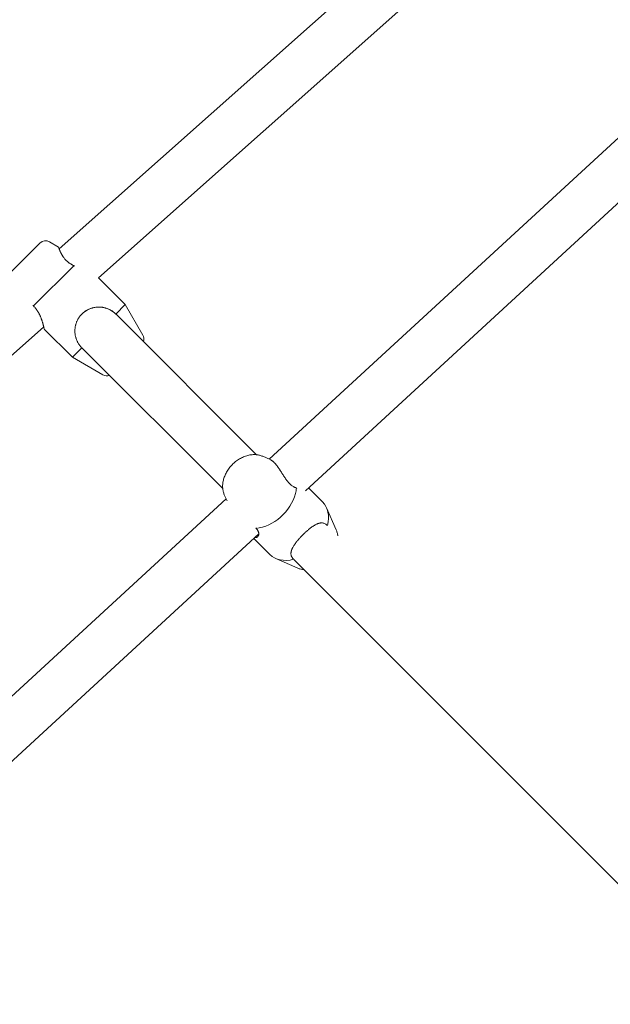
# Model space of a CAD drawing. Units: inches. Extents: x -3501 to 10357, y -11495 to 2031.
# Drawn here: x 3567 to 3789, y -7233 to -6862 of the extents above; entities that cross this region are included whole.
import ezdxf

# ---------------------------------------------------------------- set-up
doc = ezdxf.new("R2010")
doc.units = ezdxf.units.IN
doc.header["$MEASUREMENT"] = 0
doc.layers.add('Logos & Title', color=7, linetype='Continuous')

# ---------------------------------------------------------------- blocks, each defined once
blk = doc.blocks.new('block 4933')
at = {"layer": 'Logos & Title', "color": 7, "lineweight": 20, "true_color": 0xffffff}
blk.add_open_spline([(3656.27, -7053.76), (3662.75, -7053.21), (3669.38, -7047.35), (3671.08, -7040.68), (3671.26, -7039.97), (3671.38, -7039.28), (3671.44, -7038.6)], degree=3, knots=[0, 0, 0, 0, 1, 1, 1, 2, 2, 2, 2], dxfattribs=at)
blk = doc.blocks.new('block 4934')
at = {"layer": 'Logos & Title', "color": 7, "lineweight": 20, "true_color": 0xffffff}
blk.add_open_spline([(3656.27, -7053.76), (3656.38, -7053.87), (3656.48, -7053.98), (3656.48, -7053.98), (3656.58, -7054.1), (3656.67, -7054.21), (3656.67, -7054.21), (3656.75, -7054.32), (3656.83, -7054.44), (3656.83, -7054.44), (3656.9, -7054.55), (3656.97, -7054.66), (3656.97, -7054.66), (3657.03, -7054.78), (3657.08, -7054.89), (3657.08, -7054.89), (3657.13, -7055), (3657.17, -7055.12), (3657.17, -7055.12), (3657.21, -7055.23), (3657.23, -7055.33), (3657.23, -7055.33), (3657.26, -7055.44), (3657.27, -7055.55), (3657.27, -7055.55), (3657.29, -7055.75), (3657.29, -7055.85), (3657.29, -7055.85), (3657.28, -7056.04), (3657.27, -7056.14), (3657.27, -7056.14), (3657.22, -7056.31), (3657.2, -7056.39), (3657.2, -7056.39), (3657.13, -7056.54), (3657.09, -7056.62), (3657.09, -7056.62), (3657, -7056.75), (3656.95, -7056.8), (3656.95, -7056.8), (3656.85, -7056.91), (3656.79, -7056.96), (3656.79, -7056.96), (3656.66, -7057.04), (3656.6, -7057.08), (3656.6, -7057.08), (3656.45, -7057.14), (3656.37, -7057.16), (3656.37, -7057.16), (3656.17, -7057.2), (3656.1, -7057.2), (3656.1, -7057.2), (3655.88, -7057.19), (3655.81, -7057.19), (3655.81, -7057.19)], degree=3, knots=[0, 0, 0, 0, 1, 1, 1, 2, 2, 2, 3, 3, 3, 4, 4, 4, 5, 5, 5, 6, 6, 6, 7, 7, 7, 8, 8, 8, 9, 9, 9, 10, 10, 10, 11, 11, 11, 12, 12, 12, 13, 13, 13, 14, 14, 14, 15, 15, 15, 16, 16, 16, 17, 17, 17, 18, 18, 18, 18], dxfattribs=at)
blk = doc.blocks.new('block 4935')
at = {"layer": 'Logos & Title', "color": 7, "lineweight": 20, "true_color": 0xffffff}
blk.add_open_spline([(3656.19, -7053.53), (3656.25, -7053.7), (3656.26, -7053.73), (3656.26, -7053.73)], degree=3, dxfattribs=at)
blk = doc.blocks.new('block 4936')
at = {"layer": 'Logos & Title', "color": 7, "lineweight": 20, "true_color": 0xffffff}
blk.add_open_spline([(3671.6, -7038.75), (3671.48, -7038.63), (3671.46, -7038.61), (3671.46, -7038.61)], degree=3, dxfattribs=at)
blk = doc.blocks.new('block 4937')
at = {"layer": 'Logos & Title', "color": 7, "lineweight": 20, "true_color": 0xffffff}
blk.add_open_spline([(3671.44, -7038.6), (3671.26, -7038.53), (3671.23, -7038.52), (3671.23, -7038.52), (3671.08, -7038.46), (3670.97, -7038.41), (3670.97, -7038.41), (3670.86, -7038.36), (3670.74, -7038.3), (3670.74, -7038.3), (3670.63, -7038.25), (3670.52, -7038.19), (3670.52, -7038.19), (3670.41, -7038.12), (3670.3, -7038.06), (3670.3, -7038.06), (3670.17, -7037.98), (3670.03, -7037.89), (3670.03, -7037.89), (3669.9, -7037.8), (3669.77, -7037.7), (3669.77, -7037.7), (3669.63, -7037.6), (3669.5, -7037.49), (3669.5, -7037.49), (3669.37, -7037.38), (3669.24, -7037.26), (3669.24, -7037.26), (3669.24, -7037.26), (3669.11, -7037.14), (3669.11, -7037.14), (3669.11, -7037.14), (3668.98, -7037.02), (3668.98, -7037.02), (3668.98, -7037.02), (3668.85, -7036.89), (3668.85, -7036.89), (3668.85, -7036.89), (3668.72, -7036.76), (3668.72, -7036.76), (3668.72, -7036.76), (3668.59, -7036.62), (3668.59, -7036.62), (3668.59, -7036.62), (3668.47, -7036.48), (3668.47, -7036.48), (3668.47, -7036.48), (3668.34, -7036.34), (3668.34, -7036.34), (3668.34, -7036.34), (3668.22, -7036.19), (3668.22, -7036.19), (3668.22, -7036.19), (3668.1, -7036.04), (3668.1, -7036.04), (3668.1, -7036.04), (3667.98, -7035.89), (3667.98, -7035.89), (3667.98, -7035.89), (3667.86, -7035.74), (3667.86, -7035.74), (3667.86, -7035.74), (3667.74, -7035.58), (3667.74, -7035.58), (3667.74, -7035.58), (3667.62, -7035.43), (3667.62, -7035.43), (3667.62, -7035.43), (3667.51, -7035.27), (3667.51, -7035.27), (3667.51, -7035.27), (3667.39, -7035.11), (3667.39, -7035.11), (3667.39, -7035.11), (3667.28, -7034.95), (3667.28, -7034.95), (3667.28, -7034.95), (3667.17, -7034.78), (3667.17, -7034.78), (3667.17, -7034.78), (3667.06, -7034.62), (3667.06, -7034.62), (3667.06, -7034.62), (3666.95, -7034.46), (3666.95, -7034.46), (3666.95, -7034.46), (3666.84, -7034.3), (3666.84, -7034.3), (3666.84, -7034.3), (3666.74, -7034.14), (3666.74, -7034.14), (3666.74, -7034.14), (3666.63, -7033.98), (3666.63, -7033.98), (3666.63, -7033.98), (3666.53, -7033.82), (3666.53, -7033.82), (3666.53, -7033.82), (3666.43, -7033.66), (3666.43, -7033.66), (3666.43, -7033.66), (3666.32, -7033.49), (3666.32, -7033.49), (3666.32, -7033.49), (3666.22, -7033.33), (3666.22, -7033.33), (3666.22, -7033.33), (3666.11, -7033.16), (3666.11, -7033.16), (3666.11, -7033.16), (3666.01, -7033), (3666.01, -7033), (3666.01, -7033), (3665.9, -7032.83), (3665.9, -7032.83), (3665.9, -7032.83), (3665.8, -7032.66), (3665.8, -7032.66), (3665.8, -7032.66), (3665.69, -7032.5), (3665.69, -7032.5), (3665.69, -7032.5), (3665.58, -7032.33), (3665.58, -7032.33), (3665.58, -7032.33), (3665.47, -7032.16), (3665.47, -7032.16), (3665.47, -7032.16), (3665.37, -7032), (3665.37, -7032), (3665.37, -7032), (3665.26, -7031.83), (3665.26, -7031.83), (3665.26, -7031.83), (3665.15, -7031.67), (3665.15, -7031.67), (3665.15, -7031.67), (3665.04, -7031.51), (3665.04, -7031.51), (3665.04, -7031.51), (3664.94, -7031.35), (3664.94, -7031.35), (3664.94, -7031.35), (3664.83, -7031.19), (3664.83, -7031.19), (3664.83, -7031.19), (3664.72, -7031.03), (3664.72, -7031.03), (3664.72, -7031.03), (3664.61, -7030.88), (3664.61, -7030.88), (3664.61, -7030.88), (3664.51, -7030.73), (3664.51, -7030.73), (3664.51, -7030.73), (3664.4, -7030.58), (3664.4, -7030.58), (3664.4, -7030.58), (3664.29, -7030.44), (3664.29, -7030.44), (3664.19, -7030.29), (3664.08, -7030.15), (3664.08, -7030.15), (3663.97, -7030.02), (3663.87, -7029.89), (3663.87, -7029.89), (3663.77, -7029.76), (3663.66, -7029.63), (3663.66, -7029.63), (3663.56, -7029.51), (3663.46, -7029.4), (3663.46, -7029.4), (3663.35, -7029.29), (3663.25, -7029.18), (3663.25, -7029.18), (3663.16, -7029.08), (3663.06, -7028.98), (3663.06, -7028.98), (3662.96, -7028.88), (3662.86, -7028.79), (3662.86, -7028.79), (3662.77, -7028.7), (3662.67, -7028.61), (3662.67, -7028.61), (3662.57, -7028.53), (3662.48, -7028.45), (3662.48, -7028.45), (3662.38, -7028.38), (3662.29, -7028.31), (3662.29, -7028.31), (3662.19, -7028.24), (3662.1, -7028.18), (3662.1, -7028.18), (3662.01, -7028.12), (3661.92, -7028.06), (3661.92, -7028.06), (3661.83, -7028.01), (3661.75, -7027.97), (3661.75, -7027.97)], degree=3, knots=[0, 0, 0, 0, 1, 1, 1, 2, 2, 2, 3, 3, 3, 4, 4, 4, 5, 5, 5, 6, 6, 6, 7, 7, 7, 8, 8, 8, 9, 9, 9, 10, 10, 10, 11, 11, 11, 12, 12, 12, 13, 13, 13, 14, 14, 14, 15, 15, 15, 16, 16, 16, 17, 17, 17, 18, 18, 18, 19, 19, 19, 20, 20, 20, 21, 21, 21, 22, 22, 22, 23, 23, 23, 24, 24, 24, 25, 25, 25, 26, 26, 26, 27, 27, 27, 28, 28, 28, 29, 29, 29, 30, 30, 30, 31, 31, 31, 32, 32, 32, 33, 33, 33, 34, 34, 34, 35, 35, 35, 36, 36, 36, 37, 37, 37, 38, 38, 38, 39, 39, 39, 40, 40, 40, 41, 41, 41, 42, 42, 42, 43, 43, 43, 44, 44, 44, 45, 45, 45, 46, 46, 46, 47, 47, 47, 48, 48, 48, 49, 49, 49, 50, 50, 50, 51, 51, 51, 52, 52, 52, 53, 53, 53, 54, 54, 54, 55, 55, 55, 56, 56, 56, 57, 57, 57, 58, 58, 58, 59, 59, 59, 60, 60, 60, 61, 61, 61, 62, 62, 62, 63, 63, 63, 64, 64, 64, 65, 65, 65, 66, 66, 66, 66], dxfattribs=at)
blk = doc.blocks.new('block 4938')
at = {"layer": 'Logos & Title', "color": 7, "lineweight": 20, "true_color": 0xffffff}
blk.add_open_spline([(3661.46, -7063.58), (3663.53, -7065.65), (3666.78, -7066.32), (3670.36, -7065.4)], degree=3, dxfattribs=at)
blk = doc.blocks.new('block 4939')
at = {"layer": 'Logos & Title', "color": 7, "lineweight": 20, "true_color": 0xffffff}
blk.add_open_spline([(3683.08, -7052.68), (3683.99, -7049.11), (3683.32, -7045.85), (3681.26, -7043.78)], degree=3, dxfattribs=at)
blk = doc.blocks.new('block 4940')
at = {"layer": 'Logos & Title', "color": 7, "lineweight": 20, "true_color": 0xffffff}
blk.add_lwpolyline([(3683.08, -7052.68), (3683.08, -7052.68)], dxfattribs=at)
blk = doc.blocks.new('block 4941')
at = {"layer": 'Logos & Title', "color": 7, "lineweight": 20, "true_color": 0xffffff}
blk.add_open_spline([(3670.28, -7065.32), (3670.19, -7065.22), (3670.1, -7065.12), (3670.1, -7065.12), (3670.01, -7065.01), (3669.93, -7064.9), (3669.93, -7064.9), (3669.86, -7064.79), (3669.79, -7064.68), (3669.79, -7064.68), (3669.73, -7064.57), (3669.67, -7064.46), (3669.67, -7064.46), (3669.61, -7064.34), (3669.56, -7064.21), (3669.56, -7064.21), (3669.51, -7064.08), (3669.48, -7063.96), (3669.48, -7063.96), (3669.44, -7063.83), (3669.42, -7063.7), (3669.42, -7063.7), (3669.4, -7063.57), (3669.39, -7063.43), (3669.39, -7063.43), (3669.38, -7063.3), (3669.38, -7063.17), (3669.38, -7063.17), (3669.39, -7063.03), (3669.4, -7062.9), (3669.4, -7062.9), (3669.41, -7062.76), (3669.43, -7062.62), (3669.43, -7062.62), (3669.46, -7062.49), (3669.49, -7062.35), (3669.49, -7062.35), (3669.53, -7062.21), (3669.57, -7062.07), (3669.57, -7062.07), (3669.62, -7061.93), (3669.67, -7061.79), (3669.67, -7061.79), (3669.72, -7061.65), (3669.78, -7061.51), (3669.78, -7061.51), (3669.85, -7061.37), (3669.91, -7061.23), (3669.91, -7061.23), (3669.98, -7061.09), (3670.06, -7060.95), (3670.06, -7060.95), (3670.13, -7060.8), (3670.22, -7060.66), (3670.22, -7060.66), (3670.3, -7060.51), (3670.4, -7060.36), (3670.4, -7060.36), (3670.49, -7060.21), (3670.59, -7060.05), (3670.59, -7060.05), (3670.59, -7060.05), (3670.69, -7059.9), (3670.69, -7059.9), (3670.69, -7059.9), (3670.8, -7059.74), (3670.8, -7059.74), (3670.8, -7059.74), (3670.91, -7059.58), (3670.91, -7059.58), (3670.91, -7059.58), (3671.03, -7059.43), (3671.03, -7059.43), (3671.03, -7059.43), (3671.14, -7059.27), (3671.14, -7059.27), (3671.14, -7059.27), (3671.27, -7059.1), (3671.27, -7059.1), (3671.27, -7059.1), (3671.39, -7058.94), (3671.39, -7058.94), (3671.39, -7058.94), (3671.52, -7058.78), (3671.52, -7058.78), (3671.52, -7058.78), (3671.65, -7058.61), (3671.65, -7058.61), (3671.65, -7058.61), (3671.78, -7058.45), (3671.78, -7058.45), (3671.78, -7058.45), (3671.92, -7058.29), (3671.92, -7058.29), (3671.92, -7058.29), (3672.06, -7058.12), (3672.06, -7058.12), (3672.06, -7058.12), (3672.2, -7057.96), (3672.2, -7057.96), (3672.2, -7057.96), (3672.34, -7057.79), (3672.34, -7057.79), (3672.34, -7057.79), (3672.49, -7057.63), (3672.49, -7057.63), (3672.49, -7057.63), (3672.64, -7057.46), (3672.64, -7057.46), (3672.64, -7057.46), (3672.79, -7057.3), (3672.79, -7057.3), (3672.79, -7057.3), (3672.94, -7057.13), (3672.94, -7057.13), (3672.94, -7057.13), (3673.09, -7056.97), (3673.09, -7056.97), (3673.09, -7056.97), (3673.24, -7056.81), (3673.24, -7056.81), (3673.24, -7056.81), (3673.39, -7056.65), (3673.39, -7056.65), (3673.39, -7056.65), (3673.55, -7056.49), (3673.55, -7056.49), (3673.55, -7056.49), (3673.7, -7056.33), (3673.7, -7056.33), (3673.7, -7056.33), (3673.86, -7056.18), (3673.86, -7056.18), (3673.86, -7056.18), (3674.01, -7056.02), (3674.01, -7056.02), (3674.01, -7056.02), (3674.17, -7055.87), (3674.17, -7055.87), (3674.17, -7055.87), (3674.33, -7055.71), (3674.33, -7055.71), (3674.33, -7055.71), (3674.49, -7055.56), (3674.49, -7055.56), (3674.49, -7055.56), (3674.65, -7055.41), (3674.65, -7055.41), (3674.65, -7055.41), (3674.81, -7055.26), (3674.81, -7055.26), (3674.81, -7055.26), (3674.98, -7055.11), (3674.98, -7055.11), (3674.98, -7055.11), (3675.14, -7054.96), (3675.14, -7054.96), (3675.14, -7054.96), (3675.31, -7054.81), (3675.31, -7054.81), (3675.31, -7054.81), (3675.47, -7054.66), (3675.47, -7054.66), (3675.47, -7054.66), (3675.64, -7054.52), (3675.64, -7054.52), (3675.64, -7054.52), (3675.8, -7054.38), (3675.8, -7054.38), (3675.8, -7054.38), (3675.97, -7054.24), (3675.97, -7054.24), (3675.97, -7054.24), (3676.13, -7054.1), (3676.13, -7054.1), (3676.13, -7054.1), (3676.3, -7053.97), (3676.3, -7053.97), (3676.3, -7053.97), (3676.46, -7053.84), (3676.46, -7053.84), (3676.46, -7053.84), (3676.62, -7053.71), (3676.62, -7053.71), (3676.62, -7053.71), (3676.78, -7053.59), (3676.78, -7053.59), (3676.78, -7053.59), (3676.95, -7053.46), (3676.95, -7053.46), (3676.95, -7053.46), (3677.11, -7053.35), (3677.11, -7053.35), (3677.11, -7053.35), (3677.26, -7053.23), (3677.26, -7053.23), (3677.26, -7053.23), (3677.42, -7053.12), (3677.42, -7053.12), (3677.42, -7053.12), (3677.58, -7053.01), (3677.58, -7053.01), (3677.58, -7053.01), (3677.73, -7052.91), (3677.73, -7052.91), (3677.73, -7052.91), (3677.89, -7052.81), (3677.89, -7052.81), (3678.04, -7052.71), (3678.19, -7052.62), (3678.19, -7052.62), (3678.34, -7052.54), (3678.48, -7052.45), (3678.48, -7052.45), (3678.63, -7052.37), (3678.77, -7052.3), (3678.77, -7052.3), (3678.91, -7052.23), (3679.05, -7052.16), (3679.05, -7052.16), (3679.19, -7052.1), (3679.33, -7052.04), (3679.33, -7052.04), (3679.47, -7051.99), (3679.61, -7051.94), (3679.61, -7051.94), (3679.75, -7051.89), (3679.89, -7051.85), (3679.89, -7051.85), (3680.03, -7051.81), (3680.16, -7051.78), (3680.16, -7051.78), (3680.3, -7051.75), (3680.44, -7051.73), (3680.44, -7051.73), (3680.58, -7051.71), (3680.71, -7051.7), (3680.71, -7051.7), (3680.85, -7051.7), (3680.98, -7051.7), (3680.98, -7051.7), (3681.11, -7051.71), (3681.24, -7051.72), (3681.24, -7051.72), (3681.38, -7051.74), (3681.51, -7051.76), (3681.51, -7051.76), (3681.64, -7051.79), (3681.76, -7051.83), (3681.76, -7051.83), (3681.89, -7051.88), (3682.02, -7051.93), (3682.02, -7051.93), (3682.14, -7051.99), (3682.26, -7052.05), (3682.26, -7052.05), (3682.38, -7052.12), (3682.51, -7052.2), (3682.51, -7052.2), (3682.62, -7052.28), (3682.74, -7052.37), (3682.74, -7052.37), (3682.86, -7052.47), (3682.97, -7052.57), (3682.97, -7052.57)], degree=3, knots=[0, 0, 0, 0, 1, 1, 1, 2, 2, 2, 3, 3, 3, 4, 4, 4, 5, 5, 5, 6, 6, 6, 7, 7, 7, 8, 8, 8, 9, 9, 9, 10, 10, 10, 11, 11, 11, 12, 12, 12, 13, 13, 13, 14, 14, 14, 15, 15, 15, 16, 16, 16, 17, 17, 17, 18, 18, 18, 19, 19, 19, 20, 20, 20, 21, 21, 21, 22, 22, 22, 23, 23, 23, 24, 24, 24, 25, 25, 25, 26, 26, 26, 27, 27, 27, 28, 28, 28, 29, 29, 29, 30, 30, 30, 31, 31, 31, 32, 32, 32, 33, 33, 33, 34, 34, 34, 35, 35, 35, 36, 36, 36, 37, 37, 37, 38, 38, 38, 39, 39, 39, 40, 40, 40, 41, 41, 41, 42, 42, 42, 43, 43, 43, 44, 44, 44, 45, 45, 45, 46, 46, 46, 47, 47, 47, 48, 48, 48, 49, 49, 49, 50, 50, 50, 51, 51, 51, 52, 52, 52, 53, 53, 53, 54, 54, 54, 55, 55, 55, 56, 56, 56, 57, 57, 57, 58, 58, 58, 59, 59, 59, 60, 60, 60, 61, 61, 61, 62, 62, 62, 63, 63, 63, 64, 64, 64, 65, 65, 65, 66, 66, 66, 67, 67, 67, 68, 68, 68, 69, 69, 69, 70, 70, 70, 71, 71, 71, 72, 72, 72, 73, 73, 73, 74, 74, 74, 75, 75, 75, 76, 76, 76, 77, 77, 77, 78, 78, 78, 79, 79, 79, 80, 80, 80, 81, 81, 81, 82, 82, 82, 83, 83, 83, 84, 84, 84, 85, 85, 85, 86, 86, 86, 87, 87, 87, 88, 88, 88, 88], dxfattribs=at)
blk = doc.blocks.new('block 4997')
at = {"layer": 'Logos & Title', "color": 7, "lineweight": 20, "true_color": 0xffffff}
blk.add_lwpolyline([(3569.6, -6951.92), (3564.16, -6957.36)], dxfattribs=at)
blk = doc.blocks.new('block 4998')
at = {"layer": 'Logos & Title', "color": 7, "lineweight": 20, "true_color": 0xffffff}
blk.add_lwpolyline([(3575.04, -6946.48), (3569.6, -6951.92)], dxfattribs=at)
blk = doc.blocks.new('block 4999')
at = {"layer": 'Logos & Title', "color": 7, "lineweight": 20, "true_color": 0xffffff}
blk.add_lwpolyline([(3587.79, -6954.95), (3572.62, -6970.11)], dxfattribs=at)
blk = doc.blocks.new('block 5000')
at = {"layer": 'Logos & Title', "color": 7, "lineweight": 20, "true_color": 0xffffff}
blk.add_open_spline([(3572.62, -6970.11), (3572.62, -6970.11), (3572.78, -6970.27), (3572.78, -6970.27), (3572.78, -6970.27), (3572.93, -6970.43), (3572.93, -6970.43), (3572.93, -6970.43), (3573.08, -6970.6), (3573.08, -6970.6), (3573.08, -6970.6), (3573.22, -6970.77), (3573.22, -6970.77), (3573.22, -6970.77), (3573.37, -6970.94), (3573.37, -6970.94), (3573.37, -6970.94), (3573.51, -6971.11), (3573.51, -6971.11), (3573.51, -6971.11), (3573.64, -6971.29), (3573.64, -6971.29), (3573.64, -6971.29), (3573.78, -6971.47), (3573.78, -6971.47), (3573.78, -6971.47), (3573.9, -6971.65), (3573.9, -6971.65), (3573.9, -6971.65), (3574.03, -6971.84), (3574.03, -6971.84), (3574.03, -6971.84), (3574.15, -6972.03), (3574.15, -6972.03), (3574.15, -6972.03), (3574.27, -6972.21), (3574.27, -6972.21), (3574.27, -6972.21), (3574.38, -6972.4), (3574.38, -6972.4), (3574.38, -6972.4), (3574.49, -6972.59), (3574.49, -6972.59), (3574.49, -6972.59), (3574.6, -6972.78), (3574.6, -6972.78), (3574.6, -6972.78), (3574.7, -6972.97), (3574.7, -6972.97), (3574.7, -6972.97), (3574.8, -6973.16), (3574.8, -6973.16), (3574.8, -6973.16), (3574.89, -6973.36), (3574.89, -6973.36), (3574.89, -6973.36), (3574.99, -6973.55), (3574.99, -6973.55), (3574.99, -6973.55), (3575.07, -6973.73), (3575.07, -6973.73), (3575.07, -6973.73), (3575.16, -6973.92), (3575.16, -6973.92), (3575.16, -6973.92), (3575.24, -6974.11), (3575.24, -6974.11), (3575.24, -6974.11), (3575.32, -6974.3), (3575.32, -6974.3), (3575.32, -6974.3), (3575.39, -6974.48), (3575.39, -6974.48), (3575.39, -6974.48), (3575.47, -6974.66), (3575.47, -6974.66), (3575.53, -6974.84), (3575.6, -6975.01), (3575.6, -6975.01), (3575.66, -6975.19), (3575.72, -6975.36), (3575.72, -6975.36), (3575.78, -6975.52), (3575.84, -6975.69), (3575.84, -6975.69), (3575.89, -6975.85), (3575.94, -6976), (3575.94, -6976), (3575.99, -6976.15), (3576.03, -6976.31), (3576.03, -6976.31), (3576.08, -6976.45), (3576.12, -6976.6), (3576.12, -6976.6), (3576.16, -6976.75), (3576.2, -6976.89), (3576.2, -6976.89), (3576.24, -6977.03), (3576.28, -6977.16), (3576.28, -6977.16), (3576.31, -6977.29), (3576.34, -6977.42), (3576.34, -6977.42), (3576.38, -6977.54), (3576.4, -6977.66), (3576.4, -6977.66), (3576.43, -6977.77), (3576.46, -6977.88), (3576.46, -6977.88), (3576.51, -6978.08), (3576.53, -6978.17), (3576.53, -6978.17), (3576.57, -6978.33), (3576.58, -6978.4), (3576.58, -6978.4), (3576.63, -6978.59), (3576.64, -6978.64), (3576.64, -6978.64)], degree=3, knots=[0, 0, 0, 0, 1, 1, 1, 2, 2, 2, 3, 3, 3, 4, 4, 4, 5, 5, 5, 6, 6, 6, 7, 7, 7, 8, 8, 8, 9, 9, 9, 10, 10, 10, 11, 11, 11, 12, 12, 12, 13, 13, 13, 14, 14, 14, 15, 15, 15, 16, 16, 16, 17, 17, 17, 18, 18, 18, 19, 19, 19, 20, 20, 20, 21, 21, 21, 22, 22, 22, 23, 23, 23, 24, 24, 24, 25, 25, 25, 26, 26, 26, 27, 27, 27, 28, 28, 28, 29, 29, 29, 30, 30, 30, 31, 31, 31, 32, 32, 32, 33, 33, 33, 34, 34, 34, 35, 35, 35, 36, 36, 36, 37, 37, 37, 38, 38, 38, 39, 39, 39, 39], dxfattribs=at)
blk = doc.blocks.new('block 5001')
at = {"layer": 'Logos & Title', "color": 7, "lineweight": 20, "true_color": 0xffffff}
blk.add_open_spline([(3572.48, -6969.82), (3572.55, -6969.96), (3572.57, -6970), (3572.57, -6970)], degree=3, dxfattribs=at)
blk = doc.blocks.new('block 5002')
at = {"layer": 'Logos & Title', "color": 7, "lineweight": 20, "true_color": 0xffffff}
blk.add_open_spline([(3588.01, -6955.16), (3587.9, -6955.05), (3587.87, -6955.03), (3587.87, -6955.03)], degree=3, dxfattribs=at)
blk = doc.blocks.new('block 5003')
at = {"layer": 'Logos & Title', "color": 7, "lineweight": 20, "true_color": 0xffffff}
blk.add_open_spline([(3587.79, -6954.95), (3587.64, -6954.87), (3587.6, -6954.85), (3587.6, -6954.85), (3587.48, -6954.79), (3587.34, -6954.72), (3587.34, -6954.72), (3587.2, -6954.64), (3587.06, -6954.56), (3587.06, -6954.56), (3586.92, -6954.48), (3586.79, -6954.4), (3586.79, -6954.4), (3586.65, -6954.32), (3586.52, -6954.24), (3586.52, -6954.24), (3586.4, -6954.16), (3586.24, -6954.05), (3586.24, -6954.05), (3586.24, -6954.05), (3586.09, -6953.95), (3586.09, -6953.95), (3586.09, -6953.95), (3585.94, -6953.84), (3585.94, -6953.84), (3585.94, -6953.84), (3585.79, -6953.72), (3585.79, -6953.72), (3585.79, -6953.72), (3585.65, -6953.61), (3585.65, -6953.61), (3585.65, -6953.61), (3585.5, -6953.49), (3585.5, -6953.49), (3585.5, -6953.49), (3585.36, -6953.37), (3585.36, -6953.37), (3585.36, -6953.37), (3585.22, -6953.25), (3585.22, -6953.25), (3585.22, -6953.25), (3585.09, -6953.12), (3585.09, -6953.12), (3585.09, -6953.12), (3584.96, -6953), (3584.96, -6953), (3584.96, -6953), (3584.83, -6952.87), (3584.83, -6952.87), (3584.83, -6952.87), (3584.7, -6952.74), (3584.7, -6952.74), (3584.7, -6952.74), (3584.58, -6952.61), (3584.58, -6952.61), (3584.58, -6952.61), (3584.46, -6952.48), (3584.46, -6952.48), (3584.35, -6952.34), (3584.24, -6952.21), (3584.24, -6952.21), (3584.13, -6952.07), (3584.03, -6951.94), (3584.03, -6951.94), (3583.93, -6951.81), (3583.83, -6951.67), (3583.83, -6951.67), (3583.74, -6951.54), (3583.65, -6951.4), (3583.65, -6951.4), (3583.56, -6951.27), (3583.48, -6951.14), (3583.48, -6951.14), (3583.4, -6951.01), (3583.32, -6950.88), (3583.32, -6950.88), (3583.25, -6950.76), (3583.18, -6950.63), (3583.18, -6950.63), (3583.11, -6950.51), (3583.05, -6950.39), (3583.05, -6950.39), (3582.99, -6950.27), (3582.93, -6950.16), (3582.93, -6950.16), (3582.87, -6950.04), (3582.82, -6949.93), (3582.82, -6949.93), (3582.76, -6949.81), (3582.71, -6949.7), (3582.71, -6949.7), (3582.66, -6949.59), (3582.62, -6949.48), (3582.62, -6949.48), (3582.57, -6949.38), (3582.53, -6949.27), (3582.53, -6949.27), (3582.49, -6949.17), (3582.45, -6949.08), (3582.45, -6949.08), (3582.41, -6948.98), (3582.37, -6948.89), (3582.37, -6948.89), (3582.31, -6948.72), (3582.28, -6948.64), (3582.28, -6948.64), (3582.22, -6948.49), (3582.2, -6948.42), (3582.2, -6948.42), (3582.14, -6948.25), (3582.12, -6948.2), (3582.12, -6948.2), (3582.06, -6948.02), (3582.06, -6948), (3582.06, -6948)], degree=3, knots=[0, 0, 0, 0, 1, 1, 1, 2, 2, 2, 3, 3, 3, 4, 4, 4, 5, 5, 5, 6, 6, 6, 7, 7, 7, 8, 8, 8, 9, 9, 9, 10, 10, 10, 11, 11, 11, 12, 12, 12, 13, 13, 13, 14, 14, 14, 15, 15, 15, 16, 16, 16, 17, 17, 17, 18, 18, 18, 19, 19, 19, 20, 20, 20, 21, 21, 21, 22, 22, 22, 23, 23, 23, 24, 24, 24, 25, 25, 25, 26, 26, 26, 27, 27, 27, 28, 28, 28, 29, 29, 29, 30, 30, 30, 31, 31, 31, 32, 32, 32, 33, 33, 33, 34, 34, 34, 35, 35, 35, 36, 36, 36, 37, 37, 37, 38, 38, 38, 38], dxfattribs=at)
blk = doc.blocks.new('block 5004')
at = {"layer": 'Logos & Title', "color": 7, "lineweight": 20, "true_color": 0xffffff}
blk.add_lwpolyline([(3590.81, -6985.86), (3587.28, -6989.4)], dxfattribs=at)
blk = doc.blocks.new('block 5005')
at = {"layer": 'Logos & Title', "color": 7, "lineweight": 20, "true_color": 0xffffff}
blk.add_lwpolyline([(3607.08, -6969.6), (3603.54, -6973.13)], dxfattribs=at)
blk = doc.blocks.new('block 5006')
at = {"layer": 'Logos & Title', "color": 7, "lineweight": 20, "true_color": 0xffffff}
blk.add_lwpolyline([(3603.54, -6973.13), (3603.54, -6973.13)], dxfattribs=at)
blk = doc.blocks.new('block 5007')
at = {"layer": 'Logos & Title', "color": 7, "lineweight": 20, "true_color": 0xffffff}
blk.add_open_spline([(3590.7, -6985.74), (3590.7, -6985.74), (3590.56, -6985.6), (3590.56, -6985.6), (3590.56, -6985.6), (3590.43, -6985.45), (3590.43, -6985.45), (3590.43, -6985.45), (3590.3, -6985.29), (3590.3, -6985.29), (3590.3, -6985.29), (3590.17, -6985.14), (3590.17, -6985.14), (3590.17, -6985.14), (3590.04, -6984.98), (3590.04, -6984.98), (3590.04, -6984.98), (3589.92, -6984.81), (3589.92, -6984.81), (3589.92, -6984.81), (3589.8, -6984.65), (3589.8, -6984.65), (3589.8, -6984.65), (3589.68, -6984.48), (3589.68, -6984.48), (3589.68, -6984.48), (3589.56, -6984.29), (3589.56, -6984.29), (3589.56, -6984.29), (3589.44, -6984.09), (3589.44, -6984.09), (3589.44, -6984.09), (3589.33, -6983.9), (3589.33, -6983.9), (3589.33, -6983.9), (3589.22, -6983.7), (3589.22, -6983.7), (3589.22, -6983.7), (3589.12, -6983.5), (3589.12, -6983.5), (3589.12, -6983.5), (3589.02, -6983.3), (3589.02, -6983.3), (3589.02, -6983.3), (3588.93, -6983.1), (3588.93, -6983.1), (3588.93, -6983.1), (3588.84, -6982.89), (3588.84, -6982.89), (3588.84, -6982.89), (3588.76, -6982.68), (3588.76, -6982.68), (3588.76, -6982.68), (3588.68, -6982.47), (3588.68, -6982.47), (3588.68, -6982.47), (3588.61, -6982.26), (3588.61, -6982.26), (3588.61, -6982.26), (3588.55, -6982.05), (3588.55, -6982.05), (3588.55, -6982.05), (3588.49, -6981.84), (3588.49, -6981.84), (3588.49, -6981.84), (3588.43, -6981.62), (3588.43, -6981.62), (3588.43, -6981.62), (3588.38, -6981.41), (3588.38, -6981.41), (3588.38, -6981.41), (3588.34, -6981.19), (3588.34, -6981.19), (3588.34, -6981.19), (3588.3, -6980.98), (3588.3, -6980.98), (3588.27, -6980.77), (3588.24, -6980.55), (3588.24, -6980.55), (3588.22, -6980.34), (3588.2, -6980.13), (3588.2, -6980.13), (3588.19, -6979.91), (3588.18, -6979.7), (3588.18, -6979.7), (3588.18, -6979.5), (3588.18, -6979.29), (3588.18, -6979.29), (3588.19, -6979.08), (3588.2, -6978.87), (3588.2, -6978.87), (3588.22, -6978.66), (3588.24, -6978.45), (3588.24, -6978.45), (3588.27, -6978.23), (3588.3, -6978.02), (3588.3, -6978.02), (3588.3, -6978.02), (3588.34, -6977.8), (3588.34, -6977.8), (3588.34, -6977.8), (3588.38, -6977.59), (3588.38, -6977.59), (3588.38, -6977.59), (3588.43, -6977.37), (3588.43, -6977.37), (3588.43, -6977.37), (3588.49, -6977.16), (3588.49, -6977.16), (3588.49, -6977.16), (3588.55, -6976.95), (3588.55, -6976.95), (3588.55, -6976.95), (3588.61, -6976.73), (3588.61, -6976.73), (3588.61, -6976.73), (3588.68, -6976.52), (3588.68, -6976.52), (3588.68, -6976.52), (3588.76, -6976.31), (3588.76, -6976.31), (3588.76, -6976.31), (3588.84, -6976.1), (3588.84, -6976.1), (3588.84, -6976.1), (3588.93, -6975.89), (3588.93, -6975.89), (3588.93, -6975.89), (3589.02, -6975.69), (3589.02, -6975.69), (3589.02, -6975.69), (3589.12, -6975.49), (3589.12, -6975.49), (3589.12, -6975.49), (3589.22, -6975.29), (3589.22, -6975.29), (3589.22, -6975.29), (3589.33, -6975.09), (3589.33, -6975.09), (3589.33, -6975.09), (3589.45, -6974.89), (3589.45, -6974.89), (3589.45, -6974.89), (3589.56, -6974.7), (3589.56, -6974.7), (3589.56, -6974.7), (3589.69, -6974.51), (3589.69, -6974.51), (3589.69, -6974.51), (3589.81, -6974.32), (3589.81, -6974.32), (3589.81, -6974.32), (3589.94, -6974.14), (3589.94, -6974.14), (3589.94, -6974.14), (3590.08, -6973.96), (3590.08, -6973.96), (3590.08, -6973.96), (3590.22, -6973.79), (3590.22, -6973.79), (3590.22, -6973.79), (3590.36, -6973.62), (3590.36, -6973.62), (3590.36, -6973.62), (3590.51, -6973.45), (3590.51, -6973.45), (3590.51, -6973.45), (3590.66, -6973.29), (3590.66, -6973.29), (3590.66, -6973.29), (3590.81, -6973.13), (3590.81, -6973.13), (3590.81, -6973.13), (3590.97, -6972.98), (3590.97, -6972.98), (3590.97, -6972.98), (3591.13, -6972.83), (3591.13, -6972.83), (3591.13, -6972.83), (3591.3, -6972.68), (3591.3, -6972.68), (3591.3, -6972.68), (3591.47, -6972.54), (3591.47, -6972.54), (3591.47, -6972.54), (3591.64, -6972.4), (3591.64, -6972.4), (3591.64, -6972.4), (3591.82, -6972.26), (3591.82, -6972.26), (3591.82, -6972.26), (3592, -6972.13), (3592, -6972.13), (3592, -6972.13), (3592.19, -6972.01), (3592.19, -6972.01), (3592.19, -6972.01), (3592.38, -6971.88), (3592.38, -6971.88), (3592.38, -6971.88), (3592.57, -6971.76), (3592.57, -6971.76), (3592.57, -6971.76), (3592.77, -6971.65), (3592.77, -6971.65), (3592.77, -6971.65), (3592.97, -6971.54), (3592.97, -6971.54), (3592.97, -6971.54), (3593.17, -6971.44), (3593.17, -6971.44), (3593.17, -6971.44), (3593.37, -6971.34), (3593.37, -6971.34), (3593.37, -6971.34), (3593.58, -6971.25), (3593.58, -6971.25), (3593.58, -6971.25), (3593.78, -6971.16), (3593.78, -6971.16), (3593.78, -6971.16), (3593.99, -6971.08), (3593.99, -6971.08), (3593.99, -6971.08), (3594.2, -6971), (3594.2, -6971), (3594.2, -6971), (3594.41, -6970.93), (3594.41, -6970.93), (3594.41, -6970.93), (3594.63, -6970.87), (3594.63, -6970.87), (3594.63, -6970.87), (3594.84, -6970.81), (3594.84, -6970.81), (3594.84, -6970.81), (3595.05, -6970.75), (3595.05, -6970.75), (3595.05, -6970.75), (3595.27, -6970.7), (3595.27, -6970.7), (3595.27, -6970.7), (3595.48, -6970.66), (3595.48, -6970.66), (3595.48, -6970.66), (3595.7, -6970.62), (3595.7, -6970.62), (3595.91, -6970.59), (3596.13, -6970.56), (3596.13, -6970.56), (3596.34, -6970.54), (3596.55, -6970.52), (3596.55, -6970.52), (3596.76, -6970.51), (3596.97, -6970.5), (3596.97, -6970.5), (3597.18, -6970.5), (3597.38, -6970.5), (3597.38, -6970.5), (3597.59, -6970.51), (3597.81, -6970.52), (3597.81, -6970.52), (3598.02, -6970.54), (3598.23, -6970.56), (3598.23, -6970.56), (3598.45, -6970.59), (3598.66, -6970.62), (3598.66, -6970.62), (3598.66, -6970.62), (3598.87, -6970.66), (3598.87, -6970.66), (3598.87, -6970.66), (3599.09, -6970.7), (3599.09, -6970.7), (3599.09, -6970.7), (3599.3, -6970.75), (3599.3, -6970.75), (3599.3, -6970.75), (3599.52, -6970.81), (3599.52, -6970.81), (3599.52, -6970.81), (3599.73, -6970.87), (3599.73, -6970.87), (3599.73, -6970.87), (3599.94, -6970.93), (3599.94, -6970.93), (3599.94, -6970.93), (3600.15, -6971), (3600.15, -6971), (3600.15, -6971), (3600.36, -6971.08), (3600.36, -6971.08), (3600.36, -6971.08), (3600.57, -6971.16), (3600.57, -6971.16), (3600.57, -6971.16), (3600.78, -6971.25), (3600.78, -6971.25), (3600.78, -6971.25), (3600.98, -6971.34), (3600.98, -6971.34), (3600.98, -6971.34), (3601.18, -6971.44), (3601.18, -6971.44), (3601.18, -6971.44), (3601.38, -6971.54), (3601.38, -6971.54), (3601.38, -6971.54), (3601.58, -6971.65), (3601.58, -6971.65), (3601.58, -6971.65), (3601.78, -6971.76), (3601.78, -6971.76), (3601.78, -6971.76), (3601.97, -6971.88), (3601.97, -6971.88), (3601.97, -6971.88), (3602.16, -6972), (3602.16, -6972), (3602.16, -6972), (3602.34, -6972.13), (3602.34, -6972.13), (3602.34, -6972.13), (3602.53, -6972.26), (3602.53, -6972.26), (3602.53, -6972.26), (3602.7, -6972.4), (3602.7, -6972.4), (3602.7, -6972.4), (3602.88, -6972.54), (3602.88, -6972.54), (3602.88, -6972.54), (3603.05, -6972.68), (3603.05, -6972.68), (3603.05, -6972.68), (3603.22, -6972.83), (3603.22, -6972.83), (3603.22, -6972.83), (3603.38, -6972.98), (3603.38, -6972.98), (3603.38, -6972.98), (3603.54, -6973.13), (3603.54, -6973.13)], degree=3, knots=[0, 0, 0, 0, 1, 1, 1, 2, 2, 2, 3, 3, 3, 4, 4, 4, 5, 5, 5, 6, 6, 6, 7, 7, 7, 8, 8, 8, 9, 9, 9, 10, 10, 10, 11, 11, 11, 12, 12, 12, 13, 13, 13, 14, 14, 14, 15, 15, 15, 16, 16, 16, 17, 17, 17, 18, 18, 18, 19, 19, 19, 20, 20, 20, 21, 21, 21, 22, 22, 22, 23, 23, 23, 24, 24, 24, 25, 25, 25, 26, 26, 26, 27, 27, 27, 28, 28, 28, 29, 29, 29, 30, 30, 30, 31, 31, 31, 32, 32, 32, 33, 33, 33, 34, 34, 34, 35, 35, 35, 36, 36, 36, 37, 37, 37, 38, 38, 38, 39, 39, 39, 40, 40, 40, 41, 41, 41, 42, 42, 42, 43, 43, 43, 44, 44, 44, 45, 45, 45, 46, 46, 46, 47, 47, 47, 48, 48, 48, 49, 49, 49, 50, 50, 50, 51, 51, 51, 52, 52, 52, 53, 53, 53, 54, 54, 54, 55, 55, 55, 56, 56, 56, 57, 57, 57, 58, 58, 58, 59, 59, 59, 60, 60, 60, 61, 61, 61, 62, 62, 62, 63, 63, 63, 64, 64, 64, 65, 65, 65, 66, 66, 66, 67, 67, 67, 68, 68, 68, 69, 69, 69, 70, 70, 70, 71, 71, 71, 72, 72, 72, 73, 73, 73, 74, 74, 74, 75, 75, 75, 76, 76, 76, 77, 77, 77, 78, 78, 78, 79, 79, 79, 80, 80, 80, 81, 81, 81, 82, 82, 82, 83, 83, 83, 84, 84, 84, 85, 85, 85, 86, 86, 86, 87, 87, 87, 88, 88, 88, 89, 89, 89, 90, 90, 90, 91, 91, 91, 92, 92, 92, 93, 93, 93, 94, 94, 94, 95, 95, 95, 96, 96, 96, 97, 97, 97, 98, 98, 98, 99, 99, 99, 100, 100, 100, 101, 101, 101, 102, 102, 102, 103, 103, 103, 104, 104, 104, 105, 105, 105, 106, 106, 106, 107, 107, 107, 108, 108, 108, 109, 109, 109, 110, 110, 110, 111, 111, 111, 112, 112, 112, 113, 113, 113, 114, 114, 114, 114], dxfattribs=at)
blk = doc.blocks.new('block 5653')
at = {"layer": 'Logos & Title', "color": 7, "lineweight": 20, "true_color": 0xffffff}
blk.add_lwpolyline([(3539.61, -7164.22), (3657.29, -7055.81)], dxfattribs=at)
blk = doc.blocks.new('block 5654')
at = {"layer": 'Logos & Title', "color": 7, "lineweight": 20, "true_color": 0xffffff}
blk.add_lwpolyline([(3674.91, -7039.59), (3861.31, -6867.89)], dxfattribs=at)
blk = doc.blocks.new('block 5656')
at = {"layer": 'Logos & Title', "color": 7, "lineweight": 20, "true_color": 0xffffff}
blk.add_lwpolyline([(3527.65, -7150.76), (3645.02, -7042.65)], dxfattribs=at)
blk = doc.blocks.new('block 5657')
at = {"layer": 'Logos & Title', "color": 7, "lineweight": 20, "true_color": 0xffffff}
blk.add_lwpolyline([(3661.22, -7027.73), (3849.03, -6854.72)], dxfattribs=at)
blk = doc.blocks.new('block 5667')
at = {"layer": 'Logos & Title', "color": 7, "lineweight": 20, "true_color": 0xffffff}
blk.add_lwpolyline([(3457.9, -7083.46), (3576.47, -6977.91)], dxfattribs=at)
blk = doc.blocks.new('block 5668')
at = {"layer": 'Logos & Title', "color": 7, "lineweight": 20, "true_color": 0xffffff}
blk.add_lwpolyline([(3597.05, -6959.58), (3783.81, -6793.31)], dxfattribs=at)
blk = doc.blocks.new('block 5671')
at = {"layer": 'Logos & Title', "color": 7, "lineweight": 20, "true_color": 0xffffff}
blk.add_lwpolyline([(3582.28, -6948.63), (3772.63, -6779.16)], dxfattribs=at)
blk = doc.blocks.new('block 5754')
at = {"layer": 'Logos & Title', "color": 7, "lineweight": 20, "true_color": 0xffffff}
blk.add_lwpolyline([(3686.37, -7054.26), (3686.49, -7054.54), (3686.59, -7054.82), (3686.68, -7055.1), (3686.77, -7055.39), (3686.83, -7055.68), (3686.89, -7055.98), (3686.94, -7056.27), (3686.98, -7056.57)], dxfattribs=at)
blk = doc.blocks.new('block 5755')
at = {"layer": 'Logos & Title', "color": 7, "lineweight": 20, "true_color": 0xffffff}
blk.add_lwpolyline([(3674.25, -7069.3), (3673.95, -7069.26), (3673.66, -7069.21), (3673.36, -7069.16), (3673.07, -7069.09), (3672.78, -7069.01), (3672.5, -7068.92), (3672.21, -7068.81), (3671.94, -7068.7)], dxfattribs=at)
blk = doc.blocks.new('block 5756')
at = {"layer": 'Logos & Title', "color": 7, "lineweight": 20, "true_color": 0xffffff}
blk.add_lwpolyline([(3644.34, -7041.1), (3645.37, -7043.46)], dxfattribs=at)
blk = doc.blocks.new('block 5757')
at = {"layer": 'Logos & Title', "color": 7, "lineweight": 20, "true_color": 0xffffff}
blk.add_lwpolyline([(3658.78, -7026.66), (3661.58, -7027.89)], dxfattribs=at)
blk = doc.blocks.new('block 5758')
at = {"layer": 'Logos & Title', "color": 7, "lineweight": 20, "true_color": 0xffffff}
blk.add_lwpolyline([(3644.34, -7041.1), (3644.21, -7040.79), (3644.1, -7040.48), (3644, -7040.17), (3643.92, -7039.85), (3643.85, -7039.53), (3643.79, -7039.21), (3643.75, -7038.89), (3643.72, -7038.56), (3643.7, -7038.2), (3643.69, -7037.83), (3643.7, -7037.46), (3643.73, -7037.09), (3643.77, -7036.72), (3643.82, -7036.36), (3643.89, -7035.99), (3643.97, -7035.63), (3644.07, -7035.24), (3644.19, -7034.84), (3644.32, -7034.45), (3644.47, -7034.07), (3644.63, -7033.69), (3644.81, -7033.31), (3644.99, -7032.94), (3645.19, -7032.57), (3645.41, -7032.2), (3645.65, -7031.84), (3645.89, -7031.48), (3646.15, -7031.13), (3646.42, -7030.79), (3646.69, -7030.46), (3646.98, -7030.13), (3647.28, -7029.81), (3647.59, -7029.51), (3647.91, -7029.21), (3648.24, -7028.92), (3648.58, -7028.65), (3648.93, -7028.38), (3649.28, -7028.13), (3649.64, -7027.89), (3650.01, -7027.66), (3650.38, -7027.44), (3650.76, -7027.24), (3651.15, -7027.05), (3651.54, -7026.88), (3651.94, -7026.72), (3652.34, -7026.57), (3652.74, -7026.44), (3653.15, -7026.33), (3653.55, -7026.24), (3653.95, -7026.16), (3654.36, -7026.1), (3654.76, -7026.05), (3655.17, -7026.02), (3655.58, -7026.01), (3655.98, -7026.02), (3656.39, -7026.05), (3656.7, -7026.09), (3657, -7026.13), (3657.3, -7026.19), (3657.61, -7026.26), (3657.9, -7026.34), (3658.2, -7026.44), (3658.49, -7026.54), (3658.78, -7026.66)], dxfattribs=at)
blk = doc.blocks.new('block 5759')
at = {"layer": 'Logos & Title', "color": 7, "lineweight": 20, "true_color": 0xffffff}
blk.add_lwpolyline([(3655.42, -7057.54), (3661.46, -7063.58)], dxfattribs=at)
blk = doc.blocks.new('block 5760')
at = {"layer": 'Logos & Title', "color": 7, "lineweight": 20, "true_color": 0xffffff}
blk.add_lwpolyline([(3676.03, -7038.55), (3681.26, -7043.78)], dxfattribs=at)
blk = doc.blocks.new('block 5761')
at = {"layer": 'Logos & Title', "color": 7, "lineweight": 20, "true_color": 0xffffff}
blk.add_lwpolyline([(3686.37, -7054.26), (3682.76, -7046)], dxfattribs=at)
blk = doc.blocks.new('block 5762')
at = {"layer": 'Logos & Title', "color": 7, "lineweight": 20, "true_color": 0xffffff}
blk.add_lwpolyline([(3671.94, -7068.7), (3663.68, -7065.09)], dxfattribs=at)
blk = doc.blocks.new('block 5813')
at = {"layer": 'Logos & Title', "color": 7, "lineweight": 20, "true_color": 0xffffff}
blk.add_open_spline([(3613.94, -6983.53), (3614.22, -6982.7), (3614.14, -6981.8), (3613.7, -6981.04)], degree=3, dxfattribs=at)
blk = doc.blocks.new('block 5814')
at = {"layer": 'Logos & Title', "color": 7, "lineweight": 20, "true_color": 0xffffff}
blk.add_open_spline([(3598.72, -6996.02), (3599.47, -6996.46), (3600.38, -6996.55), (3601.21, -6996.26)], degree=3, dxfattribs=at)
blk = doc.blocks.new('block 5816')
at = {"layer": 'Logos & Title', "color": 7, "lineweight": 20, "true_color": 0xffffff}
blk.add_lwpolyline([(3578.66, -6946.01), (3582.04, -6947.96)], dxfattribs=at)
blk = doc.blocks.new('block 5817')
at = {"layer": 'Logos & Title', "color": 7, "lineweight": 20, "true_color": 0xffffff}
blk.add_open_spline([(3578.66, -6946.01), (3577.49, -6945.32), (3576, -6945.52), (3575.04, -6946.48)], degree=3, dxfattribs=at)
blk = doc.blocks.new('block 5819')
at = {"layer": 'Logos & Title', "color": 7, "lineweight": 20, "true_color": 0xffffff}
blk.add_lwpolyline([(3576.67, -6978.79), (3587.28, -6989.4)], dxfattribs=at)
blk = doc.blocks.new('block 5820')
at = {"layer": 'Logos & Title', "color": 7, "lineweight": 20, "true_color": 0xffffff}
blk.add_lwpolyline([(3597.05, -6959.58), (3607.08, -6969.6)], dxfattribs=at)
blk = doc.blocks.new('block 5821')
at = {"layer": 'Logos & Title', "color": 7, "lineweight": 20, "true_color": 0xffffff}
blk.add_lwpolyline([(3613.7, -6981.04), (3607.08, -6969.6)], dxfattribs=at)
blk = doc.blocks.new('block 5822')
at = {"layer": 'Logos & Title', "color": 7, "lineweight": 20, "true_color": 0xffffff}
blk.add_lwpolyline([(3598.72, -6996.02), (3587.28, -6989.4)], dxfattribs=at)
blk = doc.blocks.new('block 5960')
at = {"layer": 'Logos & Title', "color": 7, "lineweight": 20, "true_color": 0xffffff}
blk.add_lwpolyline([(3836.5, -7231.55), (3670.41, -7065.46)], dxfattribs=at)
blk = doc.blocks.new('block 5961')
at = {"layer": 'Logos & Title', "color": 7, "lineweight": 20, "true_color": 0xffffff}
blk.add_lwpolyline([(3643.74, -7038.79), (3590.81, -6985.86)], dxfattribs=at)
blk = doc.blocks.new('block 5962')
at = {"layer": 'Logos & Title', "color": 7, "lineweight": 20, "true_color": 0xffffff}
blk.add_lwpolyline([(3603.65, -6973.25), (3656.47, -7026.06)], dxfattribs=at)
blk = doc.blocks.new('block 5963')
at = {"layer": 'Logos & Title', "color": 7, "lineweight": 20, "true_color": 0xffffff}
blk.add_open_spline([(3603.54, -6973.13), (3600.03, -6969.62), (3594.33, -6969.62), (3590.81, -6973.13)], degree=3, dxfattribs=at)
blk = doc.blocks.new('block 4625')
at = {"layer": 'Logos & Title'}
for name in ['block 5671', 'block 5668', 'block 5657', 'block 5654', 'block 4998', 'block 5817', 'block 5816', 'block 5003', 'block 4997', 'block 4999', 'block 5002', 'block 5820', 'block 5001', 'block 5000', 'block 5963', 'block 5005', 'block 5821', 'block 5007', 'block 5006', 'block 5962', 'block 5667', 'block 5819', 'block 5813', 'block 5004', 'block 5961', 'block 5822', 'block 5814', 'block 5758', 'block 5757', 'block 4937', 'block 4933', 'block 4936', 'block 5760', 'block 5656', 'block 5756', 'block 4939', 'block 5761', 'block 4941', 'block 4934', 'block 4935', 'block 4940', 'block 5754', 'block 5653', 'block 5759', 'block 4938', 'block 5762', 'block 5960', 'block 5755']:
    blk.add_blockref(name, (0, 0), dxfattribs=at)

msp = doc.modelspace()

# ---------------------------------------------------------------- linework, layer by layer
at = {"layer": 'Logos & Title', "color": 95, "lineweight": 9, "true_color": 0x37b34a}
for points, knots in [([(584.14, -749.83), (757.26, -576.7), (949.46, -434.28), (1153.96, -322.55), (1295.81, -240.94), (1444.43, -156.21), (1572.02, -85.57), (2133.34, 245.9), (2796.41, 339.13), (3414.91, 193.86), (3579.08, 158.73), (3778.73, 114.87), (3964.05, 73.79), (4448.26, -13.31), (4911.62, -244.1), (5285.85, -618.33), (5285.85, -618.33), (7061.77, -2394.92), (7431.01, -2763.92), (7440.48, -2773.1), (7449.89, -2782.37), (7459.25, -2791.72), (7834.43, -3166.9), (8065.43, -3631.66), (8152.26, -4117.15), (8189.19, -4295.29), (8232.05, -4501.74), (8265.83, -4662.94), (8394.78, -5209.59), (8337.57, -5791.22), (8094.2, -6306.83), (7984.14, -6557.72), (7804.04, -6968.56), (7677.32, -7257.67), (7555.61, -7567.27), (7369.52, -7857.33), (7119.3, -8107.56)], [0, 0, 0, 0, 1, 1, 1, 2, 2, 2, 3, 3, 3, 4, 4, 4, 5, 5, 5, 6, 6, 6, 7, 7, 7, 8, 8, 8, 9, 9, 9, 10, 10, 10, 11, 11, 11, 12, 12, 12, 12]), ([(584.15, -749.84), (584.15, -749.84), (-1655.13, -2989.11), (-1655.13, -2989.11), (-1843.77, -3177.76), (-1995.97, -3389.05), (-2111.72, -3614.24), (-2167.13, -3712.53), (-2224.37, -3813.66), (-2279.03, -3910.25), (-2744.88, -4645.94), (-2788.75, -5571.88), (-2411.01, -6343.6), (-2400.86, -6367.06), (-2390.54, -6390.92), (-2380.08, -6415.07), (-2380.08, -6415.07), (-2351.85, -7306.25), (-1770.89, -7887.21), (-1189.93, -8468.17), (296.24, -9954.34), (296.24, -9954.34), (296.24, -9954.34), (681.29, -10244.82), (978.53, -10346.15), (1275.76, -10447.48), (1704.24, -10481.72), (1704.24, -10481.72), (1724.52, -10491.06), (1744.44, -10500.24), (1763.94, -10509.24), (2445.44, -10832.16), (3242.8, -10829.5), (3922.39, -10501.24), (4193.85, -10379.57), (4575.2, -10207.47), (4876.67, -10071.51), (5178.14, -9949.47), (5460.63, -9766.23), (5705.08, -9521.77)], [0, 0, 0, 0, 1, 1, 1, 2, 2, 2, 3, 3, 3, 4, 4, 4, 5, 5, 5, 6, 6, 6, 7, 7, 7, 8, 8, 8, 9, 9, 9, 10, 10, 10, 11, 11, 11, 12, 12, 12, 13, 13, 13, 13])]:
    msp.add_open_spline(points, degree=3, knots=knots, dxfattribs=at)
at = {"layer": 'Logos & Title', "color": 240, "lineweight": 9, "true_color": 0xec1c24}
msp.add_open_spline([(1825.88, -10025.46), (1850.51, -10036.23), (1874.69, -10046.8), (1898.36, -10057.15), (2179.85, -10203.89), (2499.89, -10286.77), (2839.29, -10286.77), (3176.25, -10286.77), (3494.13, -10205.07), (3774.2, -10060.41), (4055.29, -9935.03), (4422.29, -9771.36), (4731.55, -9633.45), (4998.36, -9520.69), (5236.1, -9352.65), (5430.53, -9143.74), (5707.81, -8866.45), (6427.91, -8146.35), (6741.37, -7833.1), (6967.06, -7622.96), (7145.05, -7362.26), (7257.28, -7069.04), (7369.6, -6813.13), (7510.93, -6491.1), (7623.39, -6234.84), (7785.42, -5942.48), (7877.6, -5606.08), (7877.6, -5248.16), (7877.6, -5084.16), (7858.25, -4924.67), (7821.7, -4771.87), (7776.25, -4572.17), (7730.4, -4370.71), (7688.25, -4185.45), (7646.99, -3947.57), (7564.49, -3723.83), (7448.39, -3521.86), (7348.42, -3347.96), (7223.55, -3190.19), (7078.64, -3053.42), (6670.77, -2645.69), (5026.78, -1001.69), (5026.78, -1001.69), (4724.46, -691.73), (4324.98, -477.83), (3877.72, -409.31), (3701.67, -370.26), (3514.83, -328.82), (3330.94, -287.94), (3180.03, -252.35), (3022.64, -233.51), (2860.85, -233.51), (1844.06, -233.51), (1001.02, -977.4), (846.43, -1950.66), (413.63, -2383.46), (-94.17, -2891.26), (-452.43, -3249.52), (-1434.23, -3396.85), (-2187.04, -4243.89), (-2187.04, -5266.76), (-2187.04, -5601.82), (-2106.25, -5918.02), (-1963.09, -6196.94), (-1950.29, -6227.31), (-1937.33, -6257.92), (-1924.27, -6288.56), (-1924.27, -6288.56), (-1935.27, -7069.82), (-1446.63, -7558.45), (-958, -8047.09), (505.65, -9510.74), (505.65, -9510.74), (505.65, -9510.74), (697.05, -9702.14), (1039.32, -9864.27), (1381.59, -10026.39), (1825.88, -10025.46), (1825.88, -10025.46)], degree=3, knots=[0, 0, 0, 0, 1, 1, 1, 2, 2, 2, 3, 3, 3, 4, 4, 4, 5, 5, 5, 6, 6, 6, 7, 7, 7, 8, 8, 8, 9, 9, 9, 10, 10, 10, 11, 11, 11, 12, 12, 12, 13, 13, 13, 14, 14, 14, 15, 15, 15, 16, 16, 16, 17, 17, 17, 18, 18, 18, 19, 19, 19, 20, 20, 20, 21, 21, 21, 22, 22, 22, 23, 23, 23, 24, 24, 24, 25, 25, 25, 26, 26, 26, 26], dxfattribs=at)

# ---------------------------------------------------------------- block references
at = {"layer": 'Logos & Title'}
msp.add_blockref('block 4625', (0, 0), dxfattribs=at)

doc.saveas('drawing.dxf')
